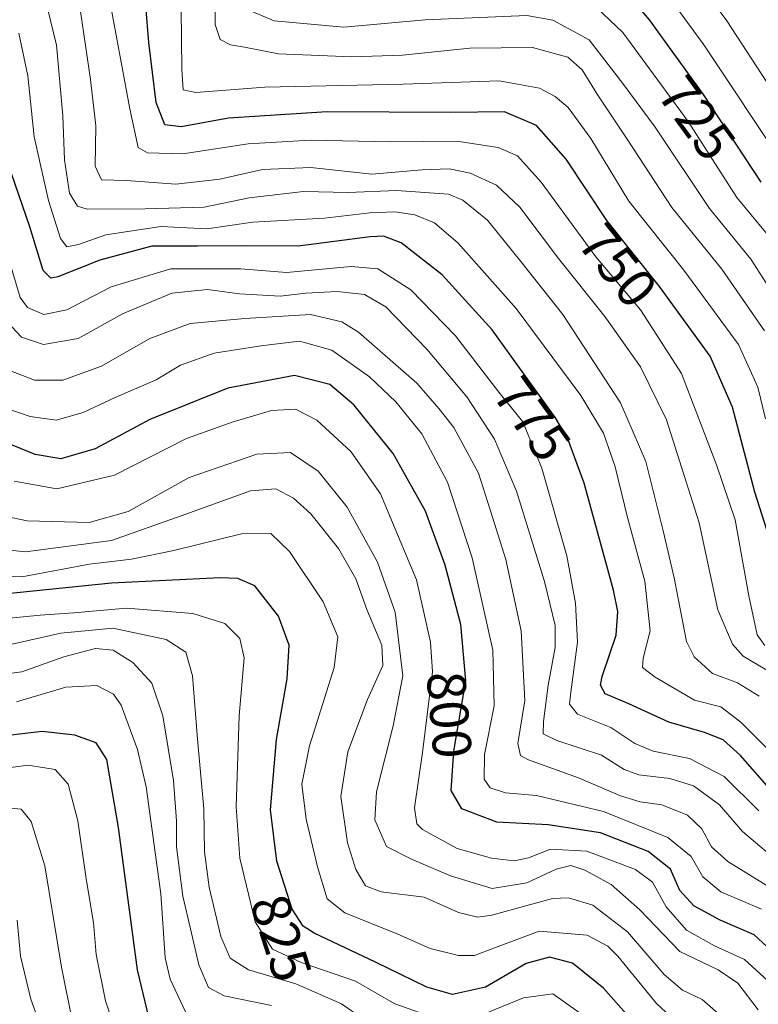
# Model space of a CAD drawing. Units: metres. Extents: x 587491 to 589785, y 4777584 to 4779919.
# Drawn here: x 588186 to 588321, y 4777912 to 4778091 of the extents above; entities that cross this region are included whole.
import ezdxf
from ezdxf.enums import TextEntityAlignment as Align

# ---------------------------------------------------------------- set-up
doc = ezdxf.new("R2010")
doc.units = ezdxf.units.M
doc.header["$MEASUREMENT"] = 0
for name, color, linetype, lineweight in [('Curva de nivel maestra', 36, 'Continuous', 30), ('Curva de nivel normal', 36, 'Continuous', 0), ('Rótulo de curva de nivel directora', 19, 'Continuous', 0)]:
    doc.layers.add(name, color=color, linetype=linetype, lineweight=lineweight)
doc.styles.add('Arial', font='txt', dxfattribs={"height": 0.2})

# ---------------------------------------------------------------- blocks, each defined once
blk = doc.blocks.new('*U156')
at = {"layer": 'Curva de nivel normal', "color": 36, "linetype": 'Continuous', "lineweight": 0}
blk.add_polyline3d([(588326.82, 4778035.7, 735), (588319.18, 4778047.62, 735), (588311.65, 4778056.88, 735), (588301.77, 4778071.66, 735), (588296.06, 4778079.4, 735), (588289.72, 4778087.57, 735), (588283.11, 4778091.18, 735), (588278.39, 4778091.99, 735), (588259.89, 4778091.22, 735), (588245.05, 4778089.9, 735), (588232.34, 4778091.05, 735), (588228.47, 4778092.69, 735)], dxfattribs=at)
blk = doc.blocks.new('*U157')
at = {"layer": 'Curva de nivel normal', "color": 36, "linetype": 'Continuous', "lineweight": 0}
blk.add_polyline3d([(588323.88, 4777932.48, 790), (588315.02, 4777937.95, 790), (588312.01, 4777940.59, 790), (588310.29, 4777943.9, 790), (588307.65, 4777946.35, 790), (588302.96, 4777948.24, 790), (588299.02, 4777948.79, 790), (588295.45, 4777949.91, 790), (588287.8, 4777953.16, 790), (588278.67, 4777956.42, 790), (588277.21, 4777957.21, 790), (588276.74, 4777959.4, 790), (588278, 4777967.27, 790), (588277.36, 4777979.94, 790), (588274.59, 4777992.9, 790), (588272.11, 4778000.64, 790), (588269.61, 4778008.63, 790), (588265.1, 4778016.95, 790), (588262.35, 4778020.44, 790), (588258.38, 4778025.06, 790), (588247.7, 4778034.32, 790), (588244.68, 4778036.22, 790), (588238.96, 4778037.54, 790), (588227.04, 4778036.81, 790), (588217.07, 4778035.94, 790), (588209.73, 4778033.19, 790), (588200.9, 4778028.16, 790), (588193.85, 4778025.61, 790), (588188.72, 4778025.62, 790), (588182.93, 4778027.82, 790)], dxfattribs=at)
blk = doc.blocks.new('*U158')
at = {"layer": 'Curva de nivel normal', "color": 36, "linetype": 'Continuous', "lineweight": 0}
blk.add_polyline3d([(588327.55, 4778071.46, 715), (588314.81, 4778091.05, 715), (588300.52, 4778110.42, 715)], dxfattribs=at)
blk = doc.blocks.new('*U159')
at = {"layer": 'Curva de nivel normal', "color": 36, "linetype": 'Continuous', "lineweight": 0}
for points in [[(588289.8, 4777909.06, 830), (588283.13, 4777913.83, 830), (588277.8, 4777913.07, 830), (588270.39, 4777910.03, 830)], [(588262.3, 4777909.22, 830), (588254.35, 4777911.98, 830), (588247.21, 4777916.15, 830), (588237.3, 4777919.55, 830), (588232.04, 4777921.95, 830), (588228.9, 4777926.94, 830), (588226.14, 4777938.55, 830), (588225.42, 4777947.88, 830), (588226.01, 4777964.45, 830), (588226.88, 4777974.99, 830), (588226.13, 4777978.57, 830), (588223.38, 4777981.29, 830), (588217.53, 4777983.11, 830), (588205.49, 4777984.06, 830), (588195.86, 4777983.22, 830), (588189.74, 4777982.78, 830), (588181.62, 4777981.98, 830)]]:
    blk.add_polyline3d(points, dxfattribs=at)
blk = doc.blocks.new('*U160')
at = {"layer": 'Curva de nivel normal', "color": 36, "linetype": 'Continuous', "lineweight": 0}
blk.add_polyline3d([(588321.74, 4777977.27, 755), (588320.38, 4777979.2, 755), (588318.82, 4777986.31, 755), (588316.32, 4778000.13, 755), (588312.94, 4778010.18, 755), (588306.57, 4778026.81, 755), (588299.07, 4778038.39, 755), (588290.99, 4778048.06, 755), (588281.01, 4778061.68, 755), (588276.7, 4778066.44, 755), (588273.15, 4778067.94, 755), (588265.65, 4778069.15, 755), (588253.6, 4778068.97, 755), (588238.91, 4778069.32, 755), (588227.61, 4778068.61, 755), (588215.73, 4778066.79, 755), (588209.28, 4778067, 755), (588207.62, 4778067.98, 755), (588206.09, 4778074.98, 755), (588202.12, 4778096.34, 755)], dxfattribs=at)
blk = doc.blocks.new('*U164')
at = {"layer": 'Curva de nivel normal', "color": 36, "linetype": 'Continuous', "lineweight": 0}
blk.add_polyline3d([(588321.88, 4778018.52, 745), (588320.49, 4778024.32, 745), (588316.93, 4778032.06, 745), (588307.01, 4778045.64, 745), (588296.97, 4778058.21, 745), (588290.06, 4778069.58, 745), (588285.95, 4778075.24, 745), (588283.55, 4778077.28, 745), (588280.71, 4778078.75, 745), (588273.36, 4778080.1, 745), (588255.88, 4778079.48, 745), (588230.69, 4778078.95, 745), (588218.1, 4778077.96, 745), (588215.76, 4778078.5, 745), (588215.52, 4778082.16, 745), (588215.44, 4778093.15, 745)], dxfattribs=at)
blk = doc.blocks.new('*U167')
at = {"layer": 'Curva de nivel normal', "color": 36, "linetype": 'Continuous', "lineweight": 0}
blk.add_polyline3d([(588231.91, 4777911.69, 840), (588223.26, 4777913.48, 840), (588220.42, 4777915, 840), (588218.65, 4777919.12, 840), (588217.11, 4777925.67, 840), (588215.7, 4777931.62, 840), (588214.56, 4777940.59, 840), (588214.59, 4777945.32, 840), (588214.04, 4777952.65, 840), (588212.09, 4777964.48, 840), (588210.07, 4777970.39, 840), (588206.6, 4777974.18, 840), (588203.04, 4777976.39, 840), (588199.8, 4777976.7, 840), (588194.07, 4777975.18, 840), (588186.4, 4777972.44, 840), (588178.27, 4777971.46, 840)], dxfattribs=at)
blk = doc.blocks.new('*U170')
at = {"layer": 'Curva de nivel normal', "color": 36, "linetype": 'Continuous', "lineweight": 0}
blk.add_polyline3d([(588308.67, 4777905.85, 820), (588302.03, 4777912.09, 820), (588294.94, 4777920.67, 820), (588293.12, 4777922.53, 820), (588289.36, 4777924.48, 820), (588280.61, 4777925.25, 820), (588272.7, 4777922.29, 820), (588268.87, 4777920.79, 820), (588265.97, 4777920.83, 820), (588260.77, 4777922.1, 820), (588254.87, 4777924.67, 820), (588245.26, 4777928.55, 820), (588242.02, 4777931.12, 820), (588240.25, 4777936.96, 820), (588238.17, 4777945.64, 820), (588237.42, 4777951.98, 820), (588238.79, 4777958.98, 820), (588243.32, 4777973.28, 820), (588243.96, 4777978.86, 820), (588241.3, 4777985.23, 820), (588235.14, 4777994.38, 820), (588231.76, 4777997.66, 820), (588226.4, 4777997.58, 820), (588214.08, 4777994.54, 820), (588206.4, 4777993.01, 820), (588198.73, 4777992.1, 820), (588186.4, 4777989.79, 820), (588178.9, 4777990.08, 820)], dxfattribs=at)
blk = doc.blocks.new('*U175')
at = {"layer": 'Curva de nivel normal', "color": 36, "linetype": 'Continuous', "lineweight": 0}
blk.add_polyline3d([(588320.64, 4777947.18, 780), (588314.37, 4777953.4, 780), (588308.04, 4777956.68, 780), (588301.39, 4777958, 780), (588298.06, 4777959.41, 780), (588293.72, 4777962.32, 780), (588287.6, 4777964.76, 780), (588286.16, 4777966.57, 780), (588286.41, 4777968.75, 780), (588287.6, 4777977.86, 780), (588287.28, 4777984.98, 780), (588285.69, 4777993.59, 780), (588281.14, 4778009.57, 780), (588277.66, 4778018, 780), (588273.32, 4778023.41, 780), (588265.4, 4778033.69, 780), (588257.26, 4778042.02, 780), (588251.26, 4778045.84, 780), (588246.38, 4778046.29, 780), (588234.62, 4778045.19, 780), (588226.3, 4778045.86, 780), (588213.57, 4778045.89, 780), (588202.66, 4778042.58, 780), (588194.57, 4778038.38, 780), (588190.38, 4778037.58, 780), (588187.44, 4778038.83, 780), (588186.1, 4778040.67, 780), (588184.07, 4778047.37, 780)], dxfattribs=at)
blk = doc.blocks.new('*U177')
at = {"layer": 'Curva de nivel normal', "color": 36, "linetype": 'Continuous', "lineweight": 0}
blk.add_polyline3d([(588248.48, 4777909.35, 835), (588244.64, 4777911.99, 835), (588236.29, 4777915.62, 835), (588227.69, 4777918.21, 835), (588224.38, 4777920.29, 835), (588222.63, 4777924.24, 835), (588220.5, 4777933.23, 835), (588219.67, 4777939.7, 835), (588219.56, 4777947.49, 835), (588218.4, 4777960.18, 835), (588217.51, 4777971.76, 835), (588216.25, 4777976.07, 835), (588212.67, 4777978.36, 835), (588202.96, 4777980.41, 835), (588193.5, 4777979.54, 835), (588184.09, 4777977.37, 835)], dxfattribs=at)
blk = doc.blocks.new('*U181')
at = {"layer": 'Curva de nivel normal', "color": 36, "linetype": 'Continuous', "lineweight": 0}
blk.add_polyline3d([(588325.12, 4777937.08, 785), (588317.66, 4777943.4, 785), (588313.49, 4777948.27, 785), (588308.74, 4777951.71, 785), (588304.46, 4777953.05, 785), (588298.77, 4777953.69, 785), (588296.1, 4777954.68, 785), (588292.02, 4777957.32, 785), (588283.83, 4777959.96, 785), (588281.38, 4777961.2, 785), (588281.42, 4777963.4, 785), (588282.27, 4777970.04, 785), (588283.56, 4777976.91, 785), (588283.58, 4777980.89, 785), (588281.61, 4777988.9, 785), (588276.51, 4778005.4, 785), (588272.52, 4778014.86, 785), (588267.44, 4778022.53, 785), (588260.17, 4778031.25, 785), (588252.7, 4778038.94, 785), (588248.8, 4778041.18, 785), (588243.83, 4778041.74, 785), (588238.16, 4778041.45, 785), (588233.43, 4778040.91, 785), (588226.04, 4778041.34, 785), (588220.24, 4778042.11, 785), (588213.74, 4778041.44, 785), (588204.73, 4778037.68, 785), (588196.64, 4778033.15, 785), (588190.35, 4778032.06, 785), (588186.32, 4778033.44, 785), (588182.81, 4778037.18, 785)], dxfattribs=at)
blk = doc.blocks.new('*U183')
at = {"layer": 'Curva de nivel normal', "color": 36, "linetype": 'Continuous', "lineweight": 0}
blk.add_polyline3d([(588325.51, 4777970.78, 760), (588317.8, 4777975.32, 760), (588315.83, 4777977.53, 760), (588313.16, 4777983.78, 760), (588309.77, 4777999.61, 760), (588303.81, 4778018.38, 760), (588299.11, 4778028.02, 760), (588292.63, 4778037.2, 760), (588284.18, 4778047.78, 760), (588277.12, 4778057.13, 760), (588272.86, 4778061.12, 760), (588268.06, 4778063.28, 760), (588264.25, 4778064.11, 760), (588259.34, 4778063.9, 760), (588250.15, 4778063.13, 760), (588239.06, 4778064.3, 760), (588230.27, 4778063.99, 760), (588222.46, 4778062.2, 760), (588214.46, 4778061.3, 760), (588205.49, 4778061.94, 760), (588200.91, 4778062.05, 760), (588199.75, 4778064.57, 760), (588199.87, 4778071.9, 760), (588198.91, 4778080.33, 760), (588197.11, 4778092.72, 760)], dxfattribs=at)
blk = doc.blocks.new('*U185')
at = {"layer": 'Curva de nivel normal', "color": 36, "linetype": 'Continuous', "lineweight": 0}
blk.add_polyline3d([(588322.24, 4777916.25, 805), (588318.06, 4777920.06, 805), (588312.58, 4777922.54, 805), (588307.5, 4777925.42, 805), (588303.75, 4777929.67, 805), (588301.26, 4777934.18, 805), (588298.19, 4777936.48, 805), (588289.31, 4777939.78, 805), (588282.72, 4777940.16, 805), (588278.72, 4777938.6, 805), (588276.06, 4777938.03, 805), (588271.97, 4777938.51, 805), (588265.68, 4777940.27, 805), (588259.36, 4777943.74, 805), (588258.34, 4777944.77, 805), (588257.96, 4777947.73, 805), (588259.41, 4777957.79, 805), (588261.2, 4777972.45, 805), (588260.86, 4777977.87, 805), (588258.3, 4777989.21, 805), (588251.71, 4778004.88, 805), (588246.31, 4778012.58, 805), (588240.12, 4778018.32, 805), (588236.27, 4778020.33, 805), (588231.91, 4778020.08, 805), (588224.69, 4778017.92, 805), (588216.39, 4778014.98, 805), (588203.31, 4778008.28, 805), (588192.8, 4778005.82, 805), (588185, 4778007.19, 805)], dxfattribs=at)
blk = doc.blocks.new('*U186')
at = {"layer": 'Curva de nivel normal', "color": 36, "linetype": 'Continuous', "lineweight": 0}
blk.add_polyline3d([(588320.52, 4777910.93, 810), (588316.86, 4777915.77, 810), (588313.27, 4777918.19, 810), (588306.28, 4777921.52, 810), (588298.96, 4777929.15, 810), (588293.73, 4777933.71, 810), (588288.98, 4777936.36, 810), (588286.39, 4777937.19, 810), (588283.72, 4777936.54, 810), (588278.39, 4777934.01, 810), (588272.06, 4777933.01, 810), (588264.48, 4777935.32, 810), (588257.4, 4777938.37, 810), (588252.81, 4777940.67, 810), (588250.72, 4777945.54, 810), (588251.02, 4777950.61, 810), (588254.02, 4777962.61, 810), (588255.81, 4777971.73, 810), (588254.42, 4777983.34, 810), (588251.19, 4777992.44, 810), (588245.69, 4778002.45, 810), (588240.38, 4778009.03, 810), (588235.35, 4778012.44, 810), (588229.23, 4778012.13, 810), (588216.9, 4778007.84, 810), (588205.76, 4778001.67, 810), (588198.65, 4777999.68, 810), (588187.4, 4777999.96, 810), (588180.62, 4778001.39, 810)], dxfattribs=at)
blk = doc.blocks.new('*U187')
at = {"layer": 'Curva de nivel normal', "color": 36, "linetype": 'Continuous', "lineweight": 0}
blk.add_polyline3d([(588321.68, 4778034.6, 740), (588313.9, 4778045.82, 740), (588304.82, 4778057.06, 740), (588296.81, 4778069.33, 740), (588291.2, 4778077.66, 740), (588288.47, 4778082.12, 740), (588285.89, 4778084.39, 740), (588279.42, 4778086.18, 740), (588268.03, 4778086.03, 740), (588255.73, 4778084.79, 740), (588246.53, 4778084.47, 740), (588233.13, 4778085.02, 740), (588226.96, 4778086.22, 740), (588224.44, 4778086.66, 740), (588222.56, 4778087.65, 740), (588221.61, 4778090.38, 740), (588221.62, 4778097.42, 740)], dxfattribs=at)
blk = doc.blocks.new('*U188')
at = {"layer": 'Curva de nivel normal', "color": 36, "linetype": 'Continuous', "lineweight": 0}
blk.add_polyline3d([(588323.62, 4777957.06, 770), (588317.35, 4777963.28, 770), (588313.74, 4777966.11, 770), (588308.93, 4777967.3, 770), (588301.77, 4777971.47, 770), (588299.48, 4777973.27, 770), (588299.57, 4777974.96, 770), (588300.83, 4777979.95, 770), (588299.89, 4777988.96, 770), (588296.74, 4778000.59, 770), (588294.47, 4778009.78, 770), (588292.38, 4778015.94, 770), (588288.24, 4778022.82, 770), (588276.42, 4778038.66, 770), (588265.88, 4778050.56, 770), (588261.56, 4778054.23, 770), (588258.01, 4778055.7, 770), (588254.32, 4778056.28, 770), (588249.82, 4778056.08, 770), (588241.55, 4778055.12, 770), (588228.46, 4778054.39, 770), (588220.13, 4778053.17, 770), (588211.71, 4778053.6, 770), (588201.73, 4778052.08, 770), (588196.73, 4778050.29, 770), (588194.62, 4778049.9, 770), (588193.45, 4778051.39, 770), (588191.28, 4778058.29, 770), (588188.66, 4778069.88, 770), (588187.48, 4778081.04, 770), (588185.88, 4778088.77, 770)], dxfattribs=at)
blk = doc.blocks.new('*U191')
at = {"layer": 'Curva de nivel normal', "color": 36, "linetype": 'Continuous', "lineweight": 0}
blk.add_polyline3d([(588321.15, 4777929.22, 795), (588313.75, 4777932.41, 795), (588310.44, 4777935.13, 795), (588308.31, 4777938.84, 795), (588304.08, 4777942.32, 795), (588292.34, 4777947.01, 795), (588280.16, 4777949.94, 795), (588274.52, 4777950.44, 795), (588271.74, 4777951.32, 795), (588270.62, 4777952.91, 795), (588270.66, 4777957.42, 795), (588272.43, 4777966.3, 795), (588272.2, 4777976.39, 795), (588268.45, 4777993.24, 795), (588263.95, 4778007.04, 795), (588259.24, 4778015.83, 795), (588254.54, 4778021.63, 795), (588249.72, 4778026.21, 795), (588242.87, 4778031.03, 795), (588236.98, 4778032.71, 795), (588229.96, 4778031.83, 795), (588221.43, 4778030.52, 795), (588215.3, 4778028.3, 795), (588210.86, 4778025.64, 795), (588203.41, 4778022.41, 795), (588197.57, 4778019.69, 795), (588192.64, 4778018.31, 795), (588187.91, 4778018.99, 795), (588181.1, 4778021.26, 795)], dxfattribs=at)
blk = doc.blocks.new('*U192')
at = {"layer": 'Curva de nivel normal', "color": 36, "linetype": 'Continuous', "lineweight": 0}
blk.add_polyline3d([(588314.25, 4777909.31, 815), (588310.32, 4777912.78, 815), (588306.72, 4777914.47, 815), (588303.39, 4777917.33, 815), (588296.73, 4777925.14, 815), (588290.42, 4777930, 815), (588286.01, 4777931.33, 815), (588283.06, 4777931.17, 815), (588272.03, 4777928.18, 815), (588269.48, 4777927.8, 815), (588265.95, 4777928.62, 815), (588259.7, 4777931.42, 815), (588251.87, 4777932.4, 815), (588249.03, 4777933.5, 815), (588247.22, 4777936.44, 815), (588245.74, 4777941.31, 815), (588244.54, 4777949.79, 815), (588245.78, 4777957.9, 815), (588249.35, 4777967.46, 815), (588252.16, 4777973.64, 815), (588251.96, 4777977.31, 815), (588249.25, 4777983.82, 815), (588247.24, 4777989.41, 815), (588244.06, 4777994.95, 815), (588239.06, 4778001.22, 815), (588235.91, 4778004.09, 815), (588232.69, 4778005.83, 815), (588228.07, 4778005.46, 815), (588215.4, 4778000.87, 815), (588202.73, 4777996.39, 815), (588187.07, 4777994.34, 815), (588179.07, 4777995.16, 815)], dxfattribs=at)
blk = doc.blocks.new('*U194')
at = {"layer": 'Curva de nivel normal', "color": 36, "linetype": 'Continuous', "lineweight": 0}
blk.add_polyline3d([(588324.5, 4778049.38, 730), (588316.64, 4778058.89, 730), (588307.76, 4778072.72, 730), (588295.87, 4778088.93, 730), (588289.92, 4778094.58, 730)], dxfattribs=at)
blk = doc.blocks.new('*U195')
at = {"layer": 'Curva de nivel normal', "color": 36, "linetype": 'Continuous', "lineweight": 0}
blk.add_polyline3d([(588325.29, 4778064.67, 720), (588310.62, 4778086.66, 720), (588300.09, 4778101.2, 720)], dxfattribs=at)
blk = doc.blocks.new('*U196')
at = {"layer": 'Curva de nivel normal', "color": 36, "linetype": 'Continuous', "lineweight": 0}
blk.add_polyline3d([(588320.74, 4777968.04, 765), (588316.74, 4777970.45, 765), (588312.2, 4777972.18, 765), (588308.88, 4777975.23, 765), (588307.5, 4777978, 765), (588305.26, 4777989.58, 765), (588303.2, 4777998.12, 765), (588300.07, 4778010.77, 765), (588295.46, 4778021.44, 765), (588284.98, 4778037.56, 765), (588277.3, 4778047.21, 765), (588271.22, 4778054.74, 765), (588266.75, 4778058.35, 765), (588264.1, 4778059.45, 765), (588254.64, 4778060.15, 765), (588245.86, 4778059.77, 765), (588237.71, 4778059.98, 765), (588227.84, 4778058.81, 765), (588219.62, 4778057.13, 765), (588208.85, 4778056.79, 765), (588198.29, 4778056.72, 765), (588196.52, 4778057.26, 765), (588195.1, 4778059.64, 765), (588194.18, 4778065.74, 765), (588193.84, 4778073.73, 765), (588192.69, 4778086.58, 765), (588191.08, 4778093.33, 765)], dxfattribs=at)
blk = doc.blocks.new('*U198')
at = {"layer": 'Curva de nivel maestra', "color": 36, "linetype": 'Continuous', "lineweight": 30}
blk.add_polyline3d([(588323.72, 4777920.98, 800), (588319.8, 4777924.54, 800), (588313.64, 4777927.27, 800), (588308.81, 4777929.86, 800), (588306.24, 4777932.66, 800), (588304.55, 4777936.53, 800), (588300.51, 4777939.77, 800), (588291.8, 4777943.14, 800), (588282.27, 4777944.59, 800), (588272.93, 4777945.08, 800), (588266.54, 4777947.5, 800), (588264.6, 4777950.86, 800), (588265.11, 4777958.03, 800), (588267.27, 4777970.85, 800), (588266.37, 4777981.1, 800), (588263.53, 4777991.87, 800), (588259.94, 4778001.74, 800), (588254.07, 4778012.24, 800), (588246.87, 4778021.08, 800), (588242.51, 4778024.83, 800), (588236.09, 4778026.42, 800), (588223.92, 4778024.16, 800), (588209.7, 4778018.4, 800), (588199.73, 4778013.08, 800), (588193.5, 4778011.28, 800), (588188.8, 4778012.03, 800), (588180.76, 4778015.33, 800)], dxfattribs=at)
blk = doc.blocks.new('*U199')
at = {"layer": 'Curva de nivel maestra', "color": 36, "linetype": 'Continuous', "lineweight": 30}
blk.add_polyline3d([(588322.54, 4777996.98, 750), (588319.95, 4778005.2, 750), (588315.88, 4778020.66, 750), (588311.78, 4778029.96, 750), (588302.56, 4778042.63, 750), (588292.95, 4778054.68, 750), (588285.57, 4778065.83, 750), (588280.18, 4778071.97, 750), (588274.35, 4778074.47, 750), (588264.56, 4778074.35, 750), (588242.02, 4778074.44, 750), (588224.07, 4778073.3, 750), (588215.4, 4778071.76, 750), (588212.48, 4778072.07, 750), (588210.88, 4778076.16, 750), (588209.51, 4778087.08, 750), (588208.44, 4778100.5, 750)], dxfattribs=at)
blk = doc.blocks.new('*U200')
at = {"layer": 'Curva de nivel maestra', "color": 36, "linetype": 'Continuous', "lineweight": 30}
blk.add_polyline3d([(588321.05, 4778061.68, 725), (588310.59, 4778077.65, 725), (588300.72, 4778091.2, 725), (588294.05, 4778099.11, 725)], dxfattribs=at)
blk = doc.blocks.new('*U202')
at = {"layer": 'Curva de nivel maestra', "color": 36, "linetype": 'Continuous', "lineweight": 30}
blk.add_polyline3d([(588322.98, 4777950.77, 775), (588317.31, 4777957.24, 775), (588314.14, 4777960.06, 775), (588310.75, 4777961.42, 775), (588304.24, 4777963.33, 775), (588296.99, 4777966.67, 775), (588292.64, 4777968.46, 775), (588291.84, 4777970.04, 775), (588292.14, 4777971.64, 775), (588294.65, 4777979.15, 775), (588294.98, 4777983.47, 775), (588294.16, 4777987.34, 775), (588288.83, 4778006.81, 775), (588285.86, 4778014.89, 775), (588283.6, 4778018.72, 775), (588272.07, 4778034.76, 775), (588262.96, 4778044.75, 775), (588255.5, 4778050.59, 775), (588252.31, 4778051.83, 775), (588249.84, 4778051.67, 775), (588236.71, 4778049.97, 775), (588226.56, 4778050.08, 775), (588218.4, 4778049.97, 775), (588210.07, 4778049.98, 775), (588200.63, 4778047.45, 775), (588192.98, 4778044.43, 775), (588191.66, 4778044.15, 775), (588190.29, 4778045.59, 775), (588187.87, 4778053.54, 775), (588183.94, 4778065, 775)], dxfattribs=at)
blk = doc.blocks.new('*U203')
at = {"layer": 'Curva de nivel maestra', "color": 36, "linetype": 'Continuous', "lineweight": 30}
blk.add_polyline3d([(588298.34, 4777908.1, 825), (588292.34, 4777914.88, 825), (588286.72, 4777919.39, 825), (588282.53, 4777920.53, 825), (588278.28, 4777919.35, 825), (588270.86, 4777915.06, 825), (588264.88, 4777913.73, 825), (588260.19, 4777915.04, 825), (588250.84, 4777919.61, 825), (588239.65, 4777924.9, 825), (588237.65, 4777926.17, 825), (588235.66, 4777929.24, 825), (588232.87, 4777937.97, 825), (588231.7, 4777947.36, 825), (588232.81, 4777960.13, 825), (588234.71, 4777971.18, 825), (588235.08, 4777977.32, 825), (588233.15, 4777982.62, 825), (588228.87, 4777988.11, 825), (588225.74, 4777989.46, 825), (588222.52, 4777989.56, 825), (588202.74, 4777988.64, 825), (588180.09, 4777986.33, 825)], dxfattribs=at)

msp = doc.modelspace()

# ---------------------------------------------------------------- linework, layer by layer
at = {"layer": 'Curva de nivel maestra', "color": 36, "linetype": 'Continuous', "lineweight": 30}
msp.add_polyline3d([(588210.21, 4777906.79, 850), (588207.49, 4777918.22, 850), (588203.99, 4777944.11, 850), (588201.88, 4777956.48, 850), (588199.97, 4777959.54, 850), (588196.07, 4777960.95, 850), (588190.09, 4777961.6, 850), (588181.79, 4777960.65, 850)], dxfattribs=at)
at = {"layer": 'Curva de nivel normal', "color": 36, "linetype": 'Continuous', "lineweight": 0}
for points in [[(588216.24, 4777910.56, 845), (588213.4, 4777916.52, 845), (588212.49, 4777920.4, 845), (588211.75, 4777932.01, 845), (588209.02, 4777951.5, 845), (588207.48, 4777958.3, 845), (588204.5, 4777966.42, 845), (588203.08, 4777968.42, 845), (588200.06, 4777970, 845), (588194.4, 4777969.68, 845), (588185.4, 4777967.02, 845)], [(588205.16, 4777902.08, 855), (588201.62, 4777912.54, 855), (588199.95, 4777920.96, 855), (588199.47, 4777926.8, 855), (588198.14, 4777934.77, 855), (588196.61, 4777945.33, 855), (588194.82, 4777952.01, 855), (588192.46, 4777954.7, 855), (588187.58, 4777955.47, 855), (588180.7, 4777954.54, 855)], [(588195.64, 4777908.74, 860), (588193.61, 4777918.66, 860), (588190.59, 4777937.16, 860), (588188.09, 4777945.24, 860), (588186.28, 4777947.47, 860), (588182.55, 4777947.82, 860)], [(588193.27, 4777898.33, 865), (588188.03, 4777912.83, 865), (588186.13, 4777920.66, 865), (588185.57, 4777927.22, 865)]]:
    msp.add_polyline3d(points, dxfattribs=at)

# ---------------------------------------------------------------- block references
at = {"layer": 'Curva de nivel maestra', "color": 36, "linetype": 'Continuous', "lineweight": 30}
for name in ['*U202', '*U199', '*U200', '*U203', '*U198']:
    msp.add_blockref(name, (0, 0), dxfattribs=at)
at = {"layer": 'Curva de nivel normal', "color": 36, "linetype": 'Continuous', "lineweight": 0}
for name in ['*U195', '*U158', '*U191', '*U157', '*U181', '*U175', '*U188', '*U196', '*U183', '*U160', '*U164', '*U187', '*U156', '*U194', '*U159', '*U170', '*U192', '*U186', '*U185', '*U167', '*U177']:
    msp.add_blockref(name, (0, 0), dxfattribs=at)

# ---------------------------------------------------------------- texts
at = {"layer": 'Rótulo de curva de nivel directora', "color": 19, "linetype": 'Continuous', "lineweight": 0, "style": 'Arial'}
for s, rotation, p in [('725', -53.93, (588309.37, 4778073.33)), ('750', -51.4272, (588294.98, 4778046.49)), ('775', -54.2903, (588279.37, 4778018.55)), ('800', -84.9821, (588264.27, 4777964.63)), ('825', -72.2766, (588233.63, 4777924.01))]:
    msp.add_text(s, height=7, rotation=rotation, dxfattribs=at).set_placement(p, align=Align.MIDDLE_CENTER)

doc.saveas('drawing.dxf')
